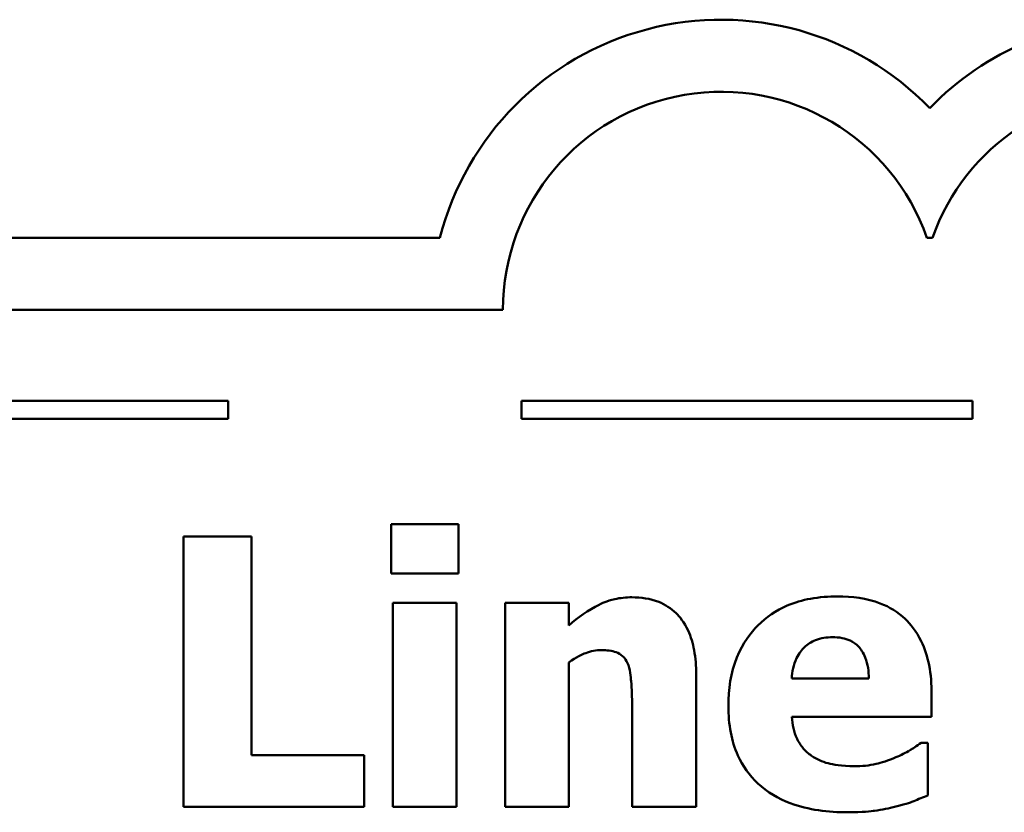
# Model space of a CAD drawing. Units: inches. Extents: x 0.05 to 2.15, y 0.02 to 1.67.
# Drawn here: x 0.77 to 0.82, y 0.15 to 0.2 of the extents above; entities that cross this region are included whole.
import ezdxf

# ---------------------------------------------------------------- set-up
doc = ezdxf.new("R2010")
doc.units = ezdxf.units.IN
doc.header["$LTSCALE"] = 0.1
doc.header["$MEASUREMENT"] = 0
doc.layers.add('Visible (ANSI)', color=7, linetype='Continuous', lineweight=50)

msp = doc.modelspace()

# ---------------------------------------------------------------- linework, layer by layer
at = {"layer": 'Visible (ANSI)'}
for p, q in [((0.7924824442366472, 0.1840772261831919), (0.7149156102436143, 0.184077226183192)), ((0.8194761378953174, 0.1840772261842575), (0.8197894914416151, 0.1840772261831919)), ((0.7149156102436143, 0.1800772261831919), (0.7959759694736205, 0.1800772261831919)), ((0.780745990143561, 0.1750222985721162), (0.755745990143561, 0.1750222985721162)), ((0.780745990143561, 0.1740222985745653), (0.780745990143561, 0.1750222985721162)), ((0.822003767530051, 0.1750222985721162), (0.7970037675300512, 0.1750222985721162)), ((0.7970037675300512, 0.1750222985721162), (0.7970037675300512, 0.1740222985745653)), ((0.822003767530051, 0.1740222985745653), (0.822003767530051, 0.1750222985721162)), ((0.755745990143561, 0.1740222985745653), (0.780745990143561, 0.1740222985745653)), ((0.7970037675300512, 0.1740222985745653), (0.822003767530051, 0.1740222985745653)), ((0.7935067199099822, 0.1681931072121031), (0.7897749532512198, 0.1681931072121031)), ((0.7897749532512198, 0.1681931072121031), (0.7897749532512198, 0.1654459434828511)), ((0.7935067199099822, 0.1654459434828511), (0.7935067199099822, 0.1681931072121031)), ((0.782043996915803, 0.1675123940756513), (0.7782757634818731, 0.1675123940756513)), ((0.7782757634818731, 0.1675123940756513), (0.7782757634818731, 0.1525123938902668)), ((0.782043996915803, 0.1553689579450199), (0.782043996915803, 0.1675123940756513)), ((0.7897749532512198, 0.1654459434828511), (0.7935067199099822, 0.1654459434828511)), ((0.7898721979849986, 0.1638292497837781), (0.7898721979849986, 0.1525123938902668)), ((0.7933973195844813, 0.1638292497837781), (0.7898721979849986, 0.1638292497837781)), ((0.7933973195844813, 0.1525123938902668), (0.7933973195844813, 0.1638292497837781)), ((0.7996209825463263, 0.1638292497837781), (0.7960958609468438, 0.1638292497837781)), ((0.7960958609468438, 0.1638292497837781), (0.7960958609468438, 0.1525123938902668)), ((0.7996209825463263, 0.1625772238363756), (0.7996209825463263, 0.1638292497837781)), ((0.7996209825463263, 0.1525123938902668), (0.7996209825463263, 0.1605229288352979)), ((0.8066833813370138, 0.1525123938902668), (0.8066833813370138, 0.1598786824740131)), ((0.8162619876142285, 0.1596234150478437), (0.81198321932796, 0.1596234150478437)), ((0.8197384868468217, 0.1574961864964318), (0.8197384868468217, 0.158772523627279)), ((0.8031339485540865, 0.1581161216742719), (0.8031339485540865, 0.1525123938902668)), ((0.8119953749196824, 0.1574961864964318), (0.8197384868468217, 0.1574961864964318)), ((0.8195318417875416, 0.156061826673194), (0.8191550184441487, 0.156061826673194)), ((0.8195318417875416, 0.1531444846598291), (0.8195318417875416, 0.156061826673194)), ((0.7882798154693703, 0.1553689579450199), (0.782043996915803, 0.1553689579450199)), ((0.7882798154693703, 0.1525123938902668), (0.7882798154693703, 0.1553689579450199)), ((0.7782757634818731, 0.1525123938902668), (0.7882798154693703, 0.1525123938902668)), ((0.7898721979849986, 0.1525123938902668), (0.7933973195844813, 0.1525123938902668)), ((0.7960958609468438, 0.1525123938902668), (0.7996209825463263, 0.1525123938902668)), ((0.8031339485540865, 0.1525123938902668), (0.8066833813370138, 0.1525123938902668))]:
    msp.add_line(p, q, dxfattribs=at)
for centre, radius, start, end in [((0.8080664767767936, 0.1800772261831919), 0.0160891910987575, 44.03719336621588, 165.6044822205188), ((0.8311991525588203, 0.1800772261831227), 0.0160891910971525, 42.6077849111029, 135.9628066279144), ((0.8080664767767936, 0.1800772261831919), 0.012090507303173, 19.31965030926089, 180), ((0.8311991525632214, 0.1800772262497399), 0.0120905072837127, 11.64316260031531, 160.6803499979426)]:
    msp.add_arc(centre, radius, start, end, dxfattribs=at)
for points, knots in [([(0.803121792962364, 0.1641331395768369), (0.8028008226108324, 0.1641331395768369), (0.8024820856141328, 0.1641009980719613), (0.8017341182048923, 0.1639308917715321), (0.8014327294160623, 0.163784422971617), (0.800702614091233, 0.1634166611783697), (0.8001353501369276, 0.1630119006735037), (0.7996209825463263, 0.1625772238363756)], [-0.0070109418729135, -0.0070109418729135, -0.0070109418729135, -0.0070109418729135, -0.0062245279460761, -0.0062245279460761, -0.0051315932102171, -0.0051315932102171, 0, 0, 0, 0]), ([(0.8066833813370138, 0.1598786824740131), (0.8066833813370138, 0.160319301958961), (0.8066520872947682, 0.1607681669548184), (0.8065026579580487, 0.1615747432398707), (0.8063959557899384, 0.1619432605779445), (0.806020816926579, 0.1627569569835847), (0.8057665462741237, 0.1630581285055997), (0.8052912337591887, 0.1635243980511233), (0.8049703829084972, 0.1637303621996911), (0.8041384299254104, 0.1640623991141603), (0.8036286184633286, 0.1641331395768369), (0.803121792962364, 0.1641331395768369)], [-0.0122867164055446, -0.0122867164055446, -0.0122867164055446, -0.0122867164055446, -0.0104845031691225, -0.0104845031691225, -0.0089328088216305, -0.0089328088216305, -0.0068219351175937, -0.0068219351175937, -0.0038620103173508, -0.0038620103173508, 0, 0, 0, 0]), ([(0.814523737997932, 0.1641817619437263), (0.814022576835471, 0.1641817619437263), (0.8135184697169474, 0.1641439216170559), (0.8125790853457102, 0.1639719166139937), (0.8121423782255472, 0.1638473236940537), (0.8111117253655299, 0.163407749085961), (0.8105684482389909, 0.163042962206424), (0.8097208700349877, 0.1621817630698954), (0.809273971780467, 0.1616157287937108), (0.8086014196516966, 0.1599421394383025), (0.8084702533201998, 0.1590224420685503), (0.8084702533201998, 0.1581039660825495)], [-0.0339142630139449, -0.0339142630139449, -0.0339142630139449, -0.0339142630139449, -0.0276779018733787, -0.0276779018733787, -0.0220320374000054, -0.0220320374000054, -0.0137375895861526, -0.0137375895861526, -0.0069987870133266, -0.0069987870133266, 0, 0, 0, 0]), ([(0.8197384868468217, 0.158772523627279), (0.8197384868468217, 0.1593065270000018), (0.8196969943692923, 0.1598474728672762), (0.8195017018151187, 0.1608320584637827), (0.8193615408218036, 0.1612823556035259), (0.81888671131837, 0.1622627731344441), (0.8185593615918778, 0.1626596984045502), (0.8178670840784737, 0.1633185272467259), (0.8174020236192102, 0.1635987374948091), (0.8161418125386045, 0.1640817927770636), (0.8153215105094149, 0.1641817619437263), (0.814523737997932, 0.1641817619437263)], [-0.0183430680731133, -0.0183430680731133, -0.0183430680731133, -0.0183430680731133, -0.0156876771212761, -0.0156876771212761, -0.0133531351871396, -0.0133531351871396, -0.0102730065346939, -0.0102730065346939, -0.0060790265375008, -0.0060790265375008, 0, 0, 0, 0]), ([(0.81198321932796, 0.1596234150478437), (0.8120055147365366, 0.1600113551570766), (0.8120830570050221, 0.1603985290764768), (0.8123892173269384, 0.1610374050438617), (0.8125531252250331, 0.1612298615568113), (0.8128578290618214, 0.161529323653545), (0.8130640137236378, 0.161662285048559), (0.8135964490028078, 0.1618753341713219), (0.8139209839809683, 0.1619208218833685), (0.8142441593883178, 0.1619208218833685)], [-0.0073569821105811, -0.0073569821105811, -0.0073569821105811, -0.0073569821105811, -0.0057163593225607, -0.0057163593225607, -0.0043676268245529, -0.0043676268245529, -0.0024625966040018, -0.0024625966040018, 0, 0, 0, 0]), ([(0.8142441593883178, 0.1619208218833685), (0.8144201516719457, 0.1619208218833685), (0.8145980334682228, 0.1619073676806903), (0.8149241917396608, 0.1618447321268177), (0.8150741724490762, 0.161799655214204), (0.8153947512992147, 0.1616516143190546), (0.8155529984162005, 0.1615400240168878), (0.8158074655377388, 0.1612687663230113), (0.8159479349707517, 0.1610757125247199), (0.8162008432319797, 0.1604226502081604), (0.816253506075394, 0.1600135658342358), (0.8162619876142285, 0.1596234150478437)], [-0.0124472717011348, -0.0124472717011348, -0.0124472717011348, -0.0124472717011348, -0.0100784564437732, -0.0100784564437732, -0.0079780728993596, -0.0079780728993596, -0.0053272766943231, -0.0053272766943231, -0.0029736514020027, -0.0029736514020027, 0, 0, 0, 0]), ([(0.7996209825463263, 0.1605229288352979), (0.8000562642735923, 0.1608308110326325), (0.800372740264359, 0.1609691563151125), (0.8008429364028922, 0.1611430644759398), (0.801133707013547, 0.1612036419717497), (0.801432165712957, 0.1612036419717497)], [-0.0038205189525557, -0.0038205189525557, -0.0038205189525557, -0.0038205189525557, -0.0022742552895042, -0.0022742552895042, 0, 0, 0, 0]), ([(0.801432165712957, 0.1612036419717497), (0.801724591737264, 0.1612036419717497), (0.8020175472162824, 0.1611729109902714), (0.8023702623763, 0.1610388080978183), (0.8024897155752112, 0.1609764448373644), (0.8027217199901903, 0.1607631073023263), (0.8028109244798324, 0.1606310095760451), (0.8028786811279172, 0.1604864620601308)], [-0.0049882821866027, -0.0049882821866027, -0.0049882821866027, -0.0049882821866027, -0.0024011725814295, -0.0024011725814295, -0.0012164572323761, -0.0012164572323761, 0, 0, 0, 0]), ([(0.8028786811279172, 0.1604864620601308), (0.8030202909997415, 0.160179640671178), (0.8030632128245494, 0.1596892572589073), (0.8031159787274241, 0.1590326149120225), (0.8031339485540865, 0.1585746835692402), (0.8031339485540865, 0.1581161216742719)], [-0.0050197421155126, -0.0050197421155126, -0.0050197421155126, -0.0050197421155126, -0.0034942416396588, -0.0034942416396588, 0, 0, 0, 0]), ([(0.8084702533201998, 0.1581039660825495), (0.8084702533201998, 0.1576103795767642), (0.8085091557024426, 0.1571139077197447), (0.8086866966810653, 0.1561905078878466), (0.8088152252029347, 0.1557627670487696), (0.809263342944265, 0.1547680608305197), (0.8096290051864725, 0.1542527347424911), (0.8106223302983975, 0.1533225467533835), (0.8112324944674151, 0.1529657597063612), (0.8129078335410843, 0.1523370135583919), (0.8140216952092618, 0.1522085040972079), (0.8150950508088826, 0.1522085040972079)], [-0.0256442718207922, -0.0256442718207922, -0.0256442718207922, -0.0256442718207922, -0.0218974039312484, -0.0218974039312484, -0.0185073204077145, -0.0185073204077145, -0.0136172929509828, -0.0136172929509828, -0.0081789696691101, -0.0081789696691101, 0, 0, 0, 0]), ([(0.8130772225829717, 0.1553446467615752), (0.8129076588823952, 0.1554606640303906), (0.8127565140862385, 0.1555971520587507), (0.8124792895396143, 0.1559231237943873), (0.8123612452146396, 0.1561101402314887), (0.8120982820763835, 0.1566596497669976), (0.8120206634758581, 0.1570852474585746), (0.8119953749196824, 0.1574961864964318)], [-0.0060173172882055, -0.0060173172882055, -0.0060173172882055, -0.0060173172882055, -0.0046345209701852, -0.0046345209701852, -0.0031372790594242, -0.0031372790594242, 0, 0, 0, 0]), ([(0.8191550184441487, 0.156061826673194), (0.8189232372245712, 0.1558910405114), (0.8186415996240057, 0.1557174631330065), (0.8183041453153546, 0.1555093663093383), (0.818033911896852, 0.1553748853281746), (0.8177571253960781, 0.1552595576195187)], [-0.0030207353816084, -0.0030207353816084, -0.0030207353816084, -0.0030207353816084, -0.0022848725638901, -0.0022848725638901, 0, 0, 0, 0]), ([(0.8154597185605531, 0.1547611783589022), (0.8147397051034448, 0.1547611783589022), (0.8142553432339186, 0.1548609489950593), (0.8136724859504766, 0.1550123607110139), (0.8133583950139733, 0.155147066134385), (0.8130772225829717, 0.1553446467615752)], [-0.0045892561206224, -0.0045892561206224, -0.0045892561206224, -0.0045892561206224, -0.0026186209569858, -0.0026186209569858, 0, 0, 0, 0]), ([(0.8177571253960781, 0.1552595576195187), (0.8173391964595598, 0.1550658832343029), (0.8169386368458829, 0.1549567401077049), (0.8162669097145597, 0.1548059442210813), (0.8158657919745937, 0.1547611783589022), (0.8154597185605531, 0.1547611783589022)], [-0.0052459521607385, -0.0052459521607385, -0.0052459521607385, -0.0052459521607385, -0.0030942794149893, -0.0030942794149893, 0, 0, 0, 0]), ([(0.8177571253960781, 0.1525367050737115), (0.818391732101716, 0.1526831527750125), (0.8186547650374301, 0.1527924544661547), (0.8190004030243173, 0.1529354770814184), (0.8192711369756134, 0.1530430994551904), (0.8195318417875416, 0.1531444846598291)], [-0.0028480882649229, -0.0028480882649229, -0.0028480882649229, -0.0028480882649229, -0.0021315029071776, -0.0021315029071776, 0, 0, 0, 0]), ([(0.8150950508088826, 0.1522085040972079), (0.8159307384349771, 0.1522085040972079), (0.8163847368538772, 0.1522665317789459), (0.8169761548861405, 0.1523493303034627), (0.8173696674457483, 0.1524295358534075), (0.8177571253960781, 0.1525367050737115)], [-0.0045505733933837, -0.0045505733933837, -0.0045505733933837, -0.0045505733933837, -0.0030632864878477, -0.0030632864878477, 0, 0, 0, 0])]:
    msp.add_open_spline(points, degree=3, knots=knots, dxfattribs=at)

doc.saveas('drawing.dxf')
